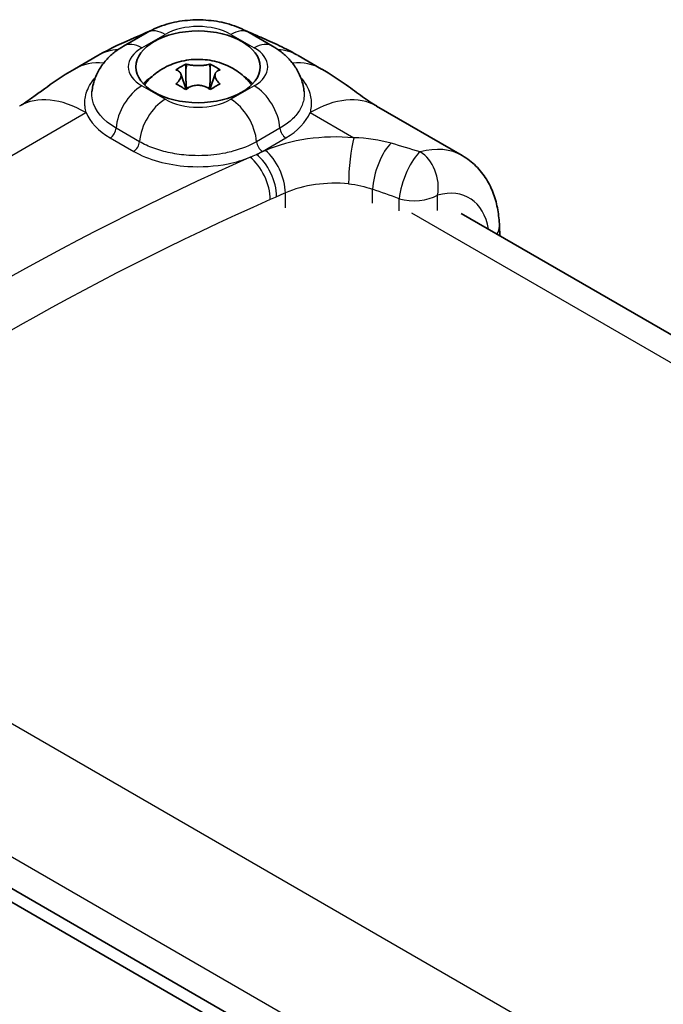
# Model space of a CAD drawing. Units: millimetres. Extents: x 22 to 3395, y 12 to 434.
# Drawn here: x 174 to 213, y 326 to 385 of the extents above; entities that cross this region are included whole.
import ezdxf

# ---------------------------------------------------------------- set-up
doc = ezdxf.new("R2010")
doc.units = ezdxf.units.MM
doc.header["$LTSCALE"] = 1.5
doc.layers.add('Visible (ISO)', color=7, linetype='Continuous', lineweight=35)
doc.layers.add('Visible Narrow (ISO)', color=7, linetype='Continuous', lineweight=25)

msp = doc.modelspace()

# ---------------------------------------------------------------- linework, layer by layer
at = {"layer": 'Visible (ISO)'}
for p, q in [((180.2684, 383.6752), (181.6826, 384.4917)), ((187.8424, 384.4917), (189.2566, 383.6752)), ((177.306, 382.2911), (178.7202, 383.1076)), ((190.8049, 383.1076), (192.2191, 382.2911)), ((184.0271, 382.5853), (184.0271, 382.2698)), ((185.4979, 382.5853), (185.4979, 382.2698)), ((183.7244, 382.0035), (184.0404, 381.0581)), ((185.8006, 382.0035), (185.4847, 381.0581)), ((184.0486, 381.193), (184.0039, 381.1672)), ((185.5211, 381.1672), (185.4764, 381.193)), ((200.7144, 377.0642), (195.5264, 380.0595)), ((194.0162, 377.4028), (194.0164, 377.4027)), ((200.6435, 373.5765), (256.7717, 341.1709)), ((202.9536, 372.8165), (202.9715, 372.2325)), ((155.7711, 343.0681), (212.5293, 310.2987)), ((212.5054, 309.496), (155.7711, 342.2516))]:
    msp.add_line(p, q, dxfattribs=at)
for start, end in [(111.686093, 114.004694), (65.996257, 68.313907)]:
    msp.add_arc((184.7625, 377.127), 8, start, end, dxfattribs=at)
msp.add_ellipse((184.7625, 382.4232), major_axis=(-3.75, 0), ratio=0.5773503, dxfattribs=at)
for centre, major_axis, ratio, start_param, end_param in [((184.7625, 377.127), (-3.2545, 7.3081), 0.6433814, 0.0000022, 0.0012114), ((184.7625, 377.127), (3.2545, 7.3081), 0.6433814, 6.2795684, 6.2831938), ((181.306, 375.3629), (-4, 6.9282), 0.5773503, 0, 0.0010309), ((188.2191, 375.3629), (4, 6.9282), 0.5773503, 6.2813137, 6.2831853), ((184.7625, 380.3819), (3.75, 0), 0.5773503, 2.400027, 2.65071), ((184.7625, 380.6269), (-3.45, 0), 0.5773503, 5.8172935, 5.9253017), ((184.7625, 380.3819), (3.75, 0), 0.5773503, 0.4908827, 0.7415657), ((184.7625, 380.6269), (3.45, 0), 0.5773503, 0.3578836, 0.4658918), ((184.7625, 381.8353), (-1.3219, 0), 0.5773503, 1.0003167, 1.1060872), ((184.7625, 381.8353), (-1.3219, 0), 0.5773503, 2.0355055, 2.141276), ((177.9986, 373.1313), (-4, 6.9282), 0.5773503, 6.28245, 6.2831853), ((191.5264, 373.1313), (4, 6.9282), 0.5773503, 0, 0.0005079)]:
    msp.add_ellipse(centre, major_axis=major_axis, ratio=ratio, start_param=start_param, end_param=end_param, dxfattribs=at)
for points, knots in [([(181.6826, 384.4917), (182.0627, 384.7112), (182.4613, 384.874), (183.2797, 385.1147), (183.6999, 385.1921), (184.5484, 385.2697), (184.9766, 385.2697), (185.8251, 385.1921), (186.2454, 385.1147), (187.0638, 384.874), (187.4623, 384.7112), (187.8424, 384.4917)], [1.5707963, 1.5707963, 1.5707963, 1.5707963, 1.8849556, 1.8849556, 2.1991149, 2.1991149, 2.5132741, 2.5132741, 2.8274334, 2.8274334, 3.1415927, 3.1415927, 3.1415927, 3.1415927]), ([(178.7164, 383.1043), (179.4761, 383.5428), (180.2668, 383.9039), (181.163, 384.2854), (181.3663, 384.3706), (181.5028, 384.4315)], [0, 0, 0, 0, 0.27689661, 0.27689661, 0.36383845, 0.36383845, 0.36383845, 0.36383845]), ([(188.0335, 384.4265), (188.1376, 384.38), (188.2704, 384.3231), (188.5868, 384.1884), (188.7741, 384.1089), (189.3332, 383.8645), (189.7275, 383.6817), (190.3158, 383.3787), (190.5194, 383.2687), (190.7227, 383.1531)], [0, 0, 0, 0, 0.06330919, 0.06330919, 0.1390125, 0.1390125, 0.27971281, 0.27971281, 0.35420272, 0.35420272, 0.35420272, 0.35420272]), ([(178.3613, 380.9117), (178.3853, 381.1749), (178.4429, 381.4323), (178.6109, 381.9131), (178.7209, 382.1364), (178.9739, 382.5419), (179.1167, 382.7244), (179.4211, 383.0521), (179.5829, 383.1976), (179.9178, 383.4579), (180.0911, 383.5729), (180.2684, 383.6752)], [0.83799316, 0.83799316, 0.83799316, 0.83799316, 0.98455379, 0.98455379, 1.13111442, 1.13111442, 1.27767506, 1.27767506, 1.42423569, 1.42423569, 1.57079633, 1.57079633, 1.57079633, 1.57079633]), ([(189.2566, 383.6752), (189.434, 383.5729), (189.6073, 383.4579), (189.9422, 383.1975), (190.1039, 383.0521), (190.4084, 382.7243), (190.5512, 382.5418), (190.8042, 382.1363), (190.9142, 381.9129), (191.0822, 381.4321), (191.1398, 381.1746), (191.1638, 380.9114)], [3.14159265, 3.14159265, 3.14159265, 3.14159265, 3.28816355, 3.28816355, 3.43473445, 3.43473445, 3.58130535, 3.58130535, 3.72787624, 3.72787624, 3.87444714, 3.87444714, 3.87444714, 3.87444714]), ([(181.6802, 381.5217), (181.9436, 381.8241), (182.2174, 382.0444), (182.8306, 382.4432), (183.1628, 382.5842), (183.8779, 382.8075), (184.2534, 382.8633), (184.9994, 382.8865), (185.3697, 382.8534), (186.1479, 382.6697), (186.5585, 382.5228), (187.277, 382.0691), (187.5666, 381.8412), (187.8448, 381.5217)], [4.3928826, 4.3928826, 4.3928826, 4.3928826, 4.6529764, 4.6529764, 5.0020207, 5.0020207, 5.4439825, 5.4439825, 5.8859444, 5.8859444, 6.3279062, 6.3279062, 6.6026917, 6.6026917, 6.6026917, 6.6026917]), ([(174.0599, 380.0938), (174.1242, 380.1325), (174.2024, 380.1818), (174.4135, 380.3215), (174.5576, 380.4221), (174.909, 380.674), (175.1169, 380.8264), (175.7762, 381.3059), (176.2552, 381.6435), (176.9285, 382.067), (177.1135, 382.1791), (177.3022, 382.288)], [0.01561894, 0.01561894, 0.01561894, 0.01561894, 0.06420907, 0.06420907, 0.13538446, 0.13538446, 0.22499962, 0.22499962, 0.41090437, 0.41090437, 0.48012322, 0.48012322, 0.48012322, 0.48012322]), ([(183.4308, 382.241), (183.5311, 382.3104), (183.6307, 382.373), (183.7259, 382.4279), (183.8212, 382.4829), (183.9227, 382.5365), (184.0271, 382.5853)], [2.19341425, 2.19341425, 2.19341425, 2.19341425, 2.233813625, 2.233813625, 2.233813625, 2.274213, 2.274213, 2.274213, 2.274213]), ([(183.4844, 381.4454), (183.5051, 381.4656), (183.5249, 381.486), (183.5865, 381.5537), (183.6237, 381.6011), (183.6919, 381.7087), (183.7182, 381.768), (183.737, 381.8529), (183.7401, 381.8795), (183.7401, 381.9054), (183.7401, 381.9682), (183.7222, 382.0268), (183.6626, 382.1142), (183.6292, 382.1463), (183.5576, 382.193), (183.5228, 382.2098), (183.4844, 382.2231)], [0.66495146, 0.66495146, 0.66495146, 0.66495146, 0.67490342, 0.67490342, 0.69770956, 0.69770956, 0.72650736, 0.72650736, 0.73996553, 0.73996553, 0.73996553, 0.77260011, 0.77260011, 0.79599471, 0.79599471, 0.81364866, 0.81364866, 0.81364866, 0.81364866]), ([(184.089, 382.5722), (184.1127, 382.5668), (184.1375, 382.5614), (184.2225, 382.5444), (184.2866, 382.5334), (184.4415, 382.5122), (184.5334, 382.5032), (184.6729, 382.4968), (184.7177, 382.4957), (184.7625, 382.4957), (184.8713, 382.4957), (184.9795, 382.5021), (185.1572, 382.5214), (185.2282, 382.5318), (185.3448, 382.5525), (185.3921, 382.5621), (185.436, 382.5722)], [0.66495146, 0.66495146, 0.66495146, 0.66495146, 0.67490342, 0.67490342, 0.69770956, 0.69770956, 0.72650736, 0.72650736, 0.73996553, 0.73996553, 0.73996553, 0.77260011, 0.77260011, 0.79599471, 0.79599471, 0.81364866, 0.81364866, 0.81364866, 0.81364866]), ([(185.4979, 382.5853), (185.6024, 382.5365), (185.7039, 382.4829), (185.7991, 382.4279), (185.8943, 382.373), (185.994, 382.3104), (186.0942, 382.241)], [2.19341425, 2.19341425, 2.19341425, 2.19341425, 2.233813625, 2.233813625, 2.233813625, 2.274213, 2.274213, 2.274213, 2.274213]), ([(186.0406, 382.2231), (186.0199, 382.216), (186.0002, 382.2077), (185.9385, 382.1772), (185.9014, 382.1506), (185.8332, 382.0794), (185.8069, 382.0326), (185.788, 381.9565), (185.785, 381.9313), (185.785, 381.9054), (185.785, 381.8426), (185.8028, 381.7762), (185.8625, 381.6584), (185.8958, 381.6086), (185.9674, 381.5206), (186.0023, 381.4829), (186.0406, 381.4454)], [0.66495146, 0.66495146, 0.66495146, 0.66495146, 0.67490342, 0.67490342, 0.69770956, 0.69770956, 0.72650736, 0.72650736, 0.73996553, 0.73996553, 0.73996553, 0.77260011, 0.77260011, 0.79599471, 0.79599471, 0.81364866, 0.81364866, 0.81364866, 0.81364866]), ([(192.226, 382.2859), (192.7401, 381.989), (193.2346, 381.6648), (194.0521, 381.0895), (194.3833, 380.8445), (194.8575, 380.5023), (195.016, 380.3896), (195.3006, 380.1971), (195.4333, 380.114), (195.5247, 380.0612)], [0, 0, 0, 0, 0.18847923, 0.18847923, 0.32624195, 0.32624195, 0.40022467, 0.40022467, 0.47983977, 0.47983977, 0.47983977, 0.47983977]), ([(184.0271, 381.0476), (183.9227, 381.1145), (183.8212, 381.176), (183.7259, 381.231), (183.6307, 381.286), (183.5311, 381.3406), (183.4308, 381.3919)], [2.19341425, 2.19341425, 2.19341425, 2.19341425, 2.233813625, 2.233813625, 2.233813625, 2.274213, 2.274213, 2.274213, 2.274213]), ([(185.436, 381.0964), (185.4123, 381.1148), (185.3875, 381.1323), (185.3025, 381.1865), (185.2384, 381.2183), (185.0836, 381.2759), (184.9917, 381.2973), (184.8522, 381.3126), (184.8074, 381.3151), (184.7625, 381.3151), (184.6537, 381.3151), (184.5455, 381.3009), (184.3678, 381.2513), (184.2969, 381.2232), (184.1802, 381.1612), (184.133, 381.1306), (184.089, 381.0964)], [0.66495146, 0.66495146, 0.66495146, 0.66495146, 0.67490342, 0.67490342, 0.69770956, 0.69770956, 0.72650736, 0.72650736, 0.73996553, 0.73996553, 0.73996553, 0.77260011, 0.77260011, 0.79599471, 0.79599471, 0.81364866, 0.81364866, 0.81364866, 0.81364866]), ([(186.0942, 381.3919), (185.994, 381.3406), (185.8943, 381.286), (185.7991, 381.231), (185.7039, 381.176), (185.6024, 381.1145), (185.4979, 381.0476)], [2.19341425, 2.19341425, 2.19341425, 2.19341425, 2.233813625, 2.233813625, 2.233813625, 2.274213, 2.274213, 2.274213, 2.274213]), ([(200.7144, 377.0642), (201.0146, 376.8909), (201.2917, 376.678), (201.7795, 376.1956), (201.9904, 375.9266), (202.3439, 375.3565), (202.4868, 375.0556), (202.7127, 374.4371), (202.7958, 374.1194), (202.9111, 373.4743), (202.9434, 373.1469), (202.9536, 372.8165)], [2.35619449, 2.35619449, 2.35619449, 2.35619449, 2.50629281, 2.50629281, 2.65639112, 2.65639112, 2.80648944, 2.80648944, 2.95658775, 2.95658775, 3.10668607, 3.10668607, 3.10668607, 3.10668607])]:
    msp.add_open_spline(points, degree=3, knots=knots, dxfattribs=at)
for points, degree in [([(183.4844, 382.2231), (183.4666, 382.2293), (183.4486, 382.2353), (183.4308, 382.241)], 3), ([(184.0271, 382.5853), (184.0479, 382.5812), (184.0685, 382.5768), (184.089, 382.5722)], 3), ([(184.0271, 382.2698), (184.0271, 381.7839), (184.0486, 381.193)], 2), ([(185.436, 382.5722), (185.4565, 382.5768), (185.4772, 382.5812), (185.4979, 382.5853)], 3), ([(185.4979, 382.2698), (185.4979, 381.7839), (185.4764, 381.193)], 2), ([(186.0942, 382.241), (186.0764, 382.2353), (186.0585, 382.2293), (186.0406, 382.2231)], 3), ([(183.4308, 381.3919), (183.4486, 381.4101), (183.4666, 381.4279), (183.4844, 381.4454)], 3), ([(184.089, 381.0964), (184.0685, 381.0804), (184.0479, 381.0641), (184.0271, 381.0476)], 3), ([(184.0486, 381.193), (184.0538, 381.1345), (184.0602, 381.0738)], 2), ([(185.4979, 381.0476), (185.4772, 381.0641), (185.4565, 381.0804), (185.436, 381.0964)], 3), ([(185.4764, 381.193), (185.4712, 381.1345), (185.4648, 381.0738)], 2), ([(186.0406, 381.4454), (186.0585, 381.4279), (186.0764, 381.4101), (186.0942, 381.3919)], 3), ([(178.3627, 380.9058), (178.3629, 380.9077), (178.3631, 380.9096), (178.3633, 380.9115)], 3), ([(191.1638, 380.9114), (191.1639, 380.91), (191.164, 380.9087), (191.1642, 380.9073)], 3)]:
    msp.add_open_spline(points, degree=degree, dxfattribs=at)
at = {"layer": 'Visible Narrow (ISO)'}
for p, q in [((181.3684, 383.5663), (182.7826, 384.3828)), ((186.7424, 384.3828), (188.1566, 383.5663)), ((184.089, 382.5722), (184.0271, 382.2698)), ((185.436, 382.5722), (185.4979, 382.2698)), ((182.7826, 380.4636), (181.3684, 381.2801)), ((183.4844, 381.4454), (183.5031, 381.3543)), ((186.0406, 381.4454), (186.022, 381.3543)), ((188.1566, 381.2801), (186.7424, 380.4636)), ((153.7914, 365.6872), (178.0003, 379.6642)), ((191.5249, 379.6641), (194.1672, 378.1386)), ((181.2313, 377.9047), (179.817, 378.7212)), ((189.708, 378.7212), (188.2938, 377.9047)), ((179.4645, 378.1396), (180.8787, 377.3231)), ((188.6464, 377.3231), (190.0606, 378.1396)), ((193.8586, 375.8028), (193.8586, 375.8028)), ((195.2885, 374.1997), (195.2885, 375.0339)), ((190.0341, 373.9188), (190.0341, 374.817)), ((196.9083, 373.7322), (196.9083, 374.4665)), ((199.2168, 373.7559), (199.2168, 374.6828)), ((197.6503, 373.6137), (256.6184, 339.5684)), ((216.2053, 318.1184), (158.8742, 351.2185)), ((155.8273, 344.9576), (212.7449, 312.0962))]:
    msp.add_line(p, q, dxfattribs=at)
for centre, major_axis, ratio, start_param, end_param in [((184.7625, 377.127), (-3.2545, 7.3081), 0.6433814, 6.2308231, 6.2831875), ((182.7826, 382.5865), (-1.1, 1.9053), 0.5773503, 5.4977871, 6.2831853), ((184.7625, 383.2397), (2.8, 0), 0.5773503, 0.7853982, 2.3561945), ((186.7424, 382.5865), (1.1, 1.9053), 0.5773503, 0, 0.7853982), ((184.7625, 377.127), (3.2545, 7.3081), 0.6433814, 0.0000085, 0.0523622), ((182.7202, 376.1794), (-4, 6.9282), 0.5773503, 6.0095881, 6.2831853), ((181.3684, 381.77), (-1.1, 1.9053), 0.5773503, 5.4977871, 6.2831853), ((183.3483, 382.4232), (-2.8, 0), 0.5773503, 5.4977871, 7.0685835), ((188.1566, 381.77), (1.1, 1.9053), 0.5773503, 0, 0.7853982), ((186.1767, 382.4232), (2.8, 0), 0.5773503, 5.4977871, 7.0685835), ((186.8049, 376.1794), (4, 6.9282), 0.5773503, 0, 0.2735972), ((181.306, 375.3629), (-4, 6.9282), 0.5773503, 5.9044238, 6.2831853), ((188.2191, 375.3629), (4, 6.9282), 0.5773503, 0, 0.3787616), ((181.3684, 379.4838), (-1.1, -1.9053), 0.5773503, 3.9269908, 5.4236452), ((188.1566, 379.4838), (1.1, -1.9053), 0.5773503, 0.8595401, 2.3561945), ((177.9986, 373.1313), (-4, 6.9282), 0.5773503, 5.4977871, 6.28245), ((182.7826, 378.6673), (-1.1, -1.9053), 0.5773503, 3.9269908, 5.4236452), ((184.7625, 381.6067), (-2.8, 0), 0.5773503, 0.7853982, 2.3561945), ((186.7424, 378.6673), (1.1, -1.9053), 0.5773503, 0.8595401, 2.3561945), ((191.5264, 373.1313), (4, 6.9282), 0.5773503, 0.0005079, 0.7853982), ((181.8433, 379.9947), (-3.9638, 0.6352), 0.6403548, 0.3718321, 1.0333067), ((187.4377, 380.0529), (4.2148, 0.5223), 0.6300248, 5.3037554, 5.9448679), ((179.4645, 378.5479), (-0.25, -0.433), 0.5773503, 0.7853982, 2.2820525), ((190.0606, 378.5479), (-0.25, 0.433), 0.5773503, 0.8595401, 2.3561945), ((193.0528, 374.1487), (-7, 0), 0.5773503, 4.5525173, 5.3605707), ((194.1672, 376.5056), (0.1854, 1.9914), 0.1299793, 0.6215427, 2.192339), ((180.8787, 377.7314), (0.25, 0.433), 0.5773503, 3.9269908, 5.4236452), ((288.783, 301.1697), (-165.5625, 0), 0.5773503, 5.3605707, 5.3646262), ((188.6464, 377.7314), (-0.25, 0.433), 0.5773503, 0.8595401, 2.3561945), ((188.8267, 375.7375), (-0.8013, 1.8325), 0.4929499, 3.9867989, 5.5575952), ((196.1828, 376.0667), (0.6365, 1.896), 0.3348482, 0.5306329, 2.2547638), ((193.4511, 372.0201), (18.3153, -4.618), 0.3365281, 1.3960804, 1.493741), ((196.7144, 370.136), (4, 6.9282), 0.5773503, 0, 0.526033), ((288.783, 301.1697), (-165.5625, 0), 0.5773503, 5.3675595, 5.6288976), ((169.6834, 418.3021), (18.4508, -41.2391), 0.3943926, 6.2692728, 6.2929434), ((187.9067, 375.3323), (-0.811, 1.8282), 0.497487, 3.9841513, 5.5549476), ((184.8158, 379.5353), (5.418, 0), 0.5773503, 5.4089883, 5.4976569), ((188.2922, 375.5028), (-0.8069, 1.83), 0.4955855, 3.9852675, 5.5560638), ((197.8025, 375.4993), (0.6861, 1.8786), 0.315518, 0.4467502, 2.263312), ((197.8025, 375.4993), (0.5231, -1.9304), 0.7061109, 0.9533333, 2.5241296), ((193.0528, 372.5157), (5, 0), 0.5773503, 1.4109247, 2.2189781), ((192.5568, 370.9872), (16.909, -5.2843), 0.2648502, 1.3940114, 1.4916719), ((198.1287, 369.3195), (3, 5.1962), 0.5773503, 5.680872, 6.8092183), ((288.783, 299.5367), (163.5625, 0), 0.5773503, 2.2259672, 2.4873049), ((239.0318, 337.0321), (-103.7826, -23.404), 0.4822147, 5.0983621, 5.1025117), ((288.783, 299.5367), (163.5625, 0), 0.5773503, 2.2189781, 2.2230335), ((197.8025, 375.4993), (2, 0), 0.5773503, 4.2488287, 5.4977871), ((200.9545, 372.7549), (1.9991, 0.0615), 0.5971478, 5.8696671, 6.2831853)]:
    msp.add_ellipse(centre, major_axis=major_axis, ratio=ratio, start_param=start_param, end_param=end_param, dxfattribs=at)
for points, knots in [([(178.0027, 379.6643), (177.9752, 379.7676), (177.9532, 379.8881), (177.9411, 380.0329), (177.9374, 380.0768), (177.9347, 380.1229), (177.9333, 380.1714), (177.9273, 380.38), (177.9432, 380.6332), (178.0601, 380.9514), (178.1135, 381.0965), (178.1871, 381.254), (178.2917, 381.4192), (178.3668, 381.5377), (178.4581, 381.6603), (178.5683, 381.7843)], [-0.46808107, -0.46808107, -0.46808107, -0.46808107, -0.36552949, -0.36552949, -0.36552949, -0.3344468, -0.3344468, -0.3344468, -0.20066808, -0.20066808, -0.20066808, -0.13966601, -0.13966601, -0.13966601, -0.09591731, -0.09591731, -0.09591731, -0.09591731]), ([(190.9565, 381.7851), (191.0671, 381.6607), (191.1586, 381.5376), (191.2339, 381.4186), (191.3384, 381.2534), (191.4119, 381.0958), (191.4651, 380.9508), (191.582, 380.6323), (191.5977, 380.3795), (191.5917, 380.171), (191.5903, 380.121), (191.5874, 380.0735), (191.5836, 380.0284), (191.5714, 379.8857), (191.5496, 379.7665), (191.5227, 379.6642)], [-0.3723271, -0.3723271, -0.3723271, -0.3723271, -0.32844249, -0.32844249, -0.32844249, -0.26752654, -0.26752654, -0.26752654, -0.13376327, -0.13376327, -0.13376327, -0.10166561, -0.10166561, -0.10166561, -0.00013019, -0.00013019, -0.00013019, -0.00013019]), ([(179.817, 378.7212), (179.0296, 379.1758), (178.3907, 379.9448), (178.3489, 380.7498), (178.3627, 380.9058)], [3.43036382, 3.43036382, 3.43036382, 3.43036382, 3.79780927, 3.88657629, 3.88657629, 3.88657629, 3.88657629]), ([(191.1642, 380.9073), (191.1646, 380.9023), (191.165, 380.8973), (191.1654, 380.8923), (191.1775, 380.7403), (191.1687, 380.5863), (191.1386, 380.4337), (191.0952, 380.2135), (191.0071, 379.9958), (190.879, 379.789), (190.7554, 379.5894), (190.5924, 379.3966), (190.3961, 379.2176), (190.1997, 379.0385), (189.9675, 378.871), (189.708, 378.7212)], [-0.45762835, -0.45762835, -0.45762835, -0.45762835, -0.45477165, -0.45477165, -0.45477165, -0.36776502, -0.36776502, -0.36776502, -0.24222935, -0.24222935, -0.24222935, -0.12111468, -0.12111468, -0.12111468, 0, 0, 0, 0]), ([(188.2938, 377.9047), (187.8832, 377.6676), (187.3926, 377.4706), (186.868, 377.3299), (186.7195, 377.29), (186.5669, 377.2542), (186.4113, 377.2229), (185.9547, 377.1309), (185.4713, 377.0776), (184.9917, 377.0647), (184.7284, 377.0577), (184.462, 377.0626), (184.1978, 377.08), (183.8165, 377.1052), (183.44, 377.1567), (183.0822, 377.2308), (182.7369, 377.3022), (182.4032, 377.3959), (182.0926, 377.5087), (181.782, 377.6215), (181.4908, 377.7548), (181.2313, 377.9047)], [-0.85827028, -0.85827028, -0.85827028, -0.85827028, -0.66731395, -0.66731395, -0.66731395, -0.61327536, -0.61327536, -0.61327536, -0.45477165, -0.45477165, -0.45477165, -0.36776358, -0.36776358, -0.36776358, -0.24222935, -0.24222935, -0.24222935, -0.12111468, -0.12111468, -0.12111468, 0, 0, 0, 0]), ([(180.8787, 377.3231), (181.7457, 376.8226), (183.6969, 376.2805), (186.3096, 376.45), (187.4966, 376.8011), (187.9061, 376.9657)], [0, 0, 0, 0, 0.36783012, 0.6130502, 0.76203476, 0.76203476, 0.76203476, 0.76203476])]:
    msp.add_open_spline(points, degree=3, knots=knots, dxfattribs=at)
for points in [[(196.4105, 377.8099), (195.7265, 378.0014), (194.9616, 378.13), (194.1672, 378.1386)], [(193.8488, 375.3656), (194.3466, 375.3193), (194.8375, 375.1938), (195.2885, 375.0339)]]:
    msp.add_open_spline(points, degree=3, dxfattribs=at)

doc.saveas('drawing.dxf')
